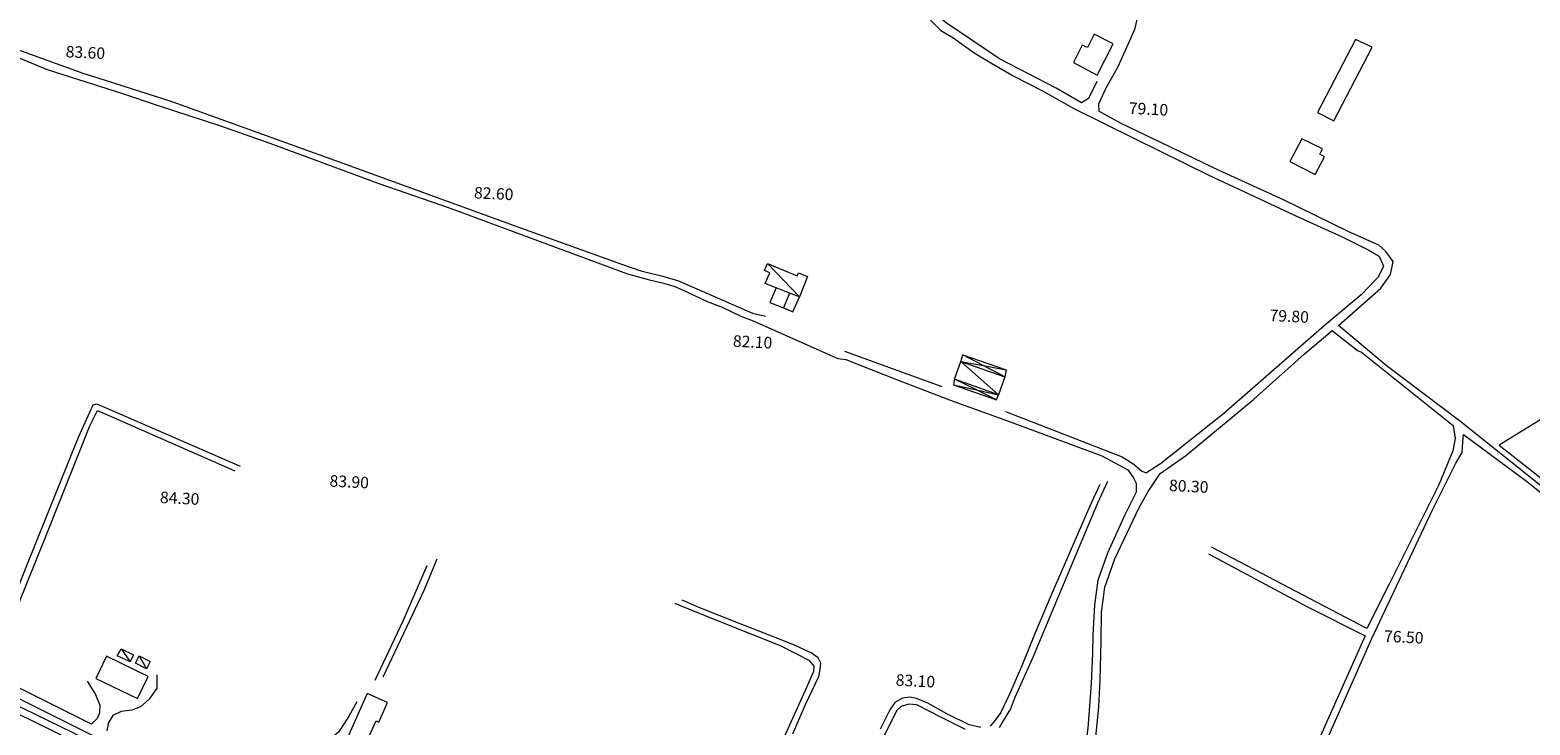
# Model space of a CAD drawing. Extents: x 1632131 to 1635600, y 4936994 to 4942644.
# Drawn here: x 1633886 to 1634664, y 4941341 to 4941703 of the extents above; entities that cross this region are included whole.
import ezdxf
from ezdxf.enums import TextEntityAlignment as Align

# ---------------------------------------------------------------- set-up
doc = ezdxf.new("R2010")
doc.units = 0
doc.header["$MEASUREMENT"] = 0
for name, color, linetype, lineweight in [('EDIFICATO_LOTTO', 251, 'CONTINUOUS', 5), ('EDIFICATO_PERIMETRO', 251, 'CONTINUOUS', 5), ('EDIFICATO_VARIE', 251, 'CONTINUOUS', 5), ('PUNTI_QUOTATI_GENERICI', 251, 'CONTINUOUS', 5), ('VIABILITA_MINORE', 251, 'CONTINUOUS', 5), ('VIABILITA_STRADA', 251, 'CONTINUOUS', 5)]:
    doc.layers.add(name, color=color, linetype=linetype, lineweight=lineweight)
doc.styles.add('SIMPLEX_ROMAN', font='arial.ttf', dxfattribs={"height": 1})

msp = doc.modelspace()

# ---------------------------------------------------------------- linework, layer by layer
at = {"layer": 'EDIFICATO_LOTTO', "elevation": 89.04}
msp.add_lwpolyline([(1634764.53, 4941476.92), (1634731.54, 4941538.17), (1634648.44, 4941486.91), (1634697.83, 4941447.91)], dxfattribs=at)
at = {"layer": 'EDIFICATO_PERIMETRO', "elevation": 89.04}
for points in [[(1634427.36, 4941685.79), (1634439.65, 4941679.26), (1634447.88, 4941695.51), (1634438.07, 4941700.46), (1634434.61, 4941693.53), (1634431.93, 4941694.87)], [(1634582.41, 4941693.76), (1634573.76, 4941697.8), (1634553.96, 4941659.85), (1634562.45, 4941655.47)], [(1634556.71, 4941640.99), (1634545.85, 4941646.05), (1634539.76, 4941634.39), (1634552.78, 4941627.57), (1634557.65, 4941636.84), (1634555.22, 4941638.11)], [(1633919.73, 4941365.69), (1633941.48, 4941355.23), (1633947.02, 4941366.76), (1633925.37, 4941377.22)], [(1634071.24, 4941353.17), (1634060.62, 4941357.91), (1634048.98, 4941331.76), (1634057.96, 4941327.25), (1634065.25, 4941343.66), (1634066.72, 4941343.03)]]:
    msp.add_lwpolyline(points, close=True, dxfattribs=at)
for points in [[(1634272.95, 4941568.69), (1634269.76, 4941561.09), (1634276.72, 4941558.24)], [(1634279.91, 4941565.94), (1634272.95, 4941568.69)], [(1634279.91, 4941565.94), (1634276.72, 4941558.24)], [(1634276.72, 4941558.24), (1634281.58, 4941556.29), (1634285.03, 4941564.08)], [(1634285.03, 4941564.08), (1634279.91, 4941565.94)]]:
    msp.add_lwpolyline(points, dxfattribs=at)
at = {"layer": 'EDIFICATO_VARIE', "elevation": 89.04}
for points in [[(1634272.95, 4941568.69), (1634267.36, 4941571.03), (1634269.64, 4941576.57), (1634266.89, 4941577.71), (1634268.43, 4941581.39)], [(1634268.43, 4941581.39), (1634283.88, 4941574.95), (1634284.51, 4941576.52), (1634289.31, 4941574.52), (1634285.03, 4941564.08)], [(1634285.03, 4941564.08), (1634268.43, 4941581.39)], [(1634368.94, 4941530.49), (1634369.86, 4941533.8)], [(1634380.39, 4941528.31), (1634369.86, 4941533.8)], [(1634369.86, 4941533.8), (1634392.44, 4941526)], [(1634365.52, 4941521.3), (1634368.94, 4941530.49)], [(1634368.94, 4941530.49), (1634380.39, 4941528.31)], [(1634368.94, 4941530.49), (1634388.48, 4941513.13)], [(1634368.94, 4941530.49), (1634391.71, 4941522.38)], [(1634391.71, 4941522.38), (1634380.39, 4941528.31)], [(1634380.39, 4941528.31), (1634392.44, 4941526)], [(1634392.44, 4941526), (1634391.71, 4941522.38)], [(1634365.52, 4941521.3), (1634365.01, 4941518.22)], [(1634365.01, 4941518.22), (1634376.94, 4941515.62)], [(1634365.01, 4941518.22), (1634387.45, 4941510.43)], [(1634388.48, 4941513.13), (1634365.52, 4941521.3)], [(1634376.94, 4941515.62), (1634365.52, 4941521.3)], [(1634391.71, 4941522.38), (1634388.48, 4941513.13)], [(1634376.94, 4941515.62), (1634388.48, 4941513.13)], [(1634387.45, 4941510.43), (1634376.94, 4941515.62)], [(1634387.45, 4941510.43), (1634388.48, 4941513.13)], [(1633937.54, 4941374.3), (1633930.94, 4941377.49), (1633933.02, 4941381.04)], [(1633933.02, 4941381.04), (1633937.54, 4941374.3)], [(1633933.02, 4941381.04), (1633939.33, 4941378.02), (1633937.54, 4941374.3)], [(1633946.17, 4941370.76), (1633940.45, 4941373.55), (1633942.25, 4941377.37)], [(1633942.25, 4941377.37), (1633946.17, 4941370.76)], [(1633942.25, 4941377.37), (1633948.02, 4941374.57), (1633946.17, 4941370.76)]]:
    msp.add_lwpolyline(points, dxfattribs=at)
at = {"layer": 'VIABILITA_MINORE', "elevation": 89.04}
for points in [[(1633652.9, 4941786.32), (1633675.58, 4941776.31), (1633684.27, 4941773.97), (1633736.2, 4941752.41), (1633810.09, 4941720.69), (1633827, 4941713.52), (1633869.47, 4941696.05), (1633913.02, 4941680.18), (1633924.66, 4941676.64), (1633959.83, 4941665.4), (1633984.61, 4941656.33), (1634049.9, 4941632.85), (1634136.47, 4941601.33), (1634193.25, 4941580.79), (1634202.81, 4941577.6), (1634214.22, 4941574.72), (1634222.32, 4941572.41), (1634260.76, 4941555.49), (1634267.44, 4941553.9)], [(1634460.85, 4941711.13), (1634459.04, 4941703), (1634455.75, 4941695.54), (1634450.2, 4941683.18), (1634444.02, 4941672.05), (1634440.41, 4941664.11), (1634440.6, 4941660.48)], [(1633870.32, 4941692.21), (1633894.6, 4941682.17), (1633910.75, 4941676.89), (1633933.13, 4941669.9), (1633952.18, 4941663.48), (1633984.04, 4941653.01), (1634010.06, 4941643.93), (1634066.67, 4941622.94), (1634103.67, 4941610.15), (1634136.5, 4941597.98), (1634195.77, 4941576.05), (1634206.53, 4941573.01), (1634214.44, 4941571.1), (1634220.46, 4941569.35), (1634227.26, 4941566.25), (1634237.09, 4941561.55), (1634244.95, 4941558.65), (1634254.58, 4941553.95), (1634261.01, 4941551.52), (1634305.03, 4941532.02), (1634309.21, 4941531.41), (1634335.42, 4941521.02), (1634363.9, 4941510.12), (1634395.07, 4941498.88), (1634442.15, 4941481.38), (1634455.65, 4941474.14), (1634458.59, 4941469.98), (1634459.95, 4941467.21)], [(1634439.5, 4941675.89), (1634435.14, 4941667.08), (1634431.56, 4941664.9)], [(1634711.56, 4941434.2), (1634673.32, 4941463.22), (1634627.7, 4941499.57), (1634589.66, 4941528.33), (1634564.98, 4941549.15)], [(1634561.69, 4941546.47), (1634574.78, 4941536.09), (1634576.84, 4941535.19), (1634624.48, 4941497.13), (1634625.44, 4941490.37), (1634624.36, 4941483.97), (1634617.01, 4941466.32), (1634591.16, 4941414.61), (1634579.69, 4941391.71), (1634499.02, 4941433.84)], [(1634359.21, 4941517.32), (1634308.57, 4941535.65)], [(1633831.91, 4941388.36), (1633846.99, 4941381.59), (1633859.29, 4941375.36), (1633861.68, 4941375.14), (1633863.19, 4941376.16), (1633867.13, 4941381.87), (1633883.66, 4941423.54), (1633910.71, 4941491.11), (1633918.37, 4941507.84), (1633920.39, 4941508.34), (1633994.8, 4941475.99)], [(1633861.01, 4941371.62), (1633864.04, 4941372.26), (1633869.75, 4941380.29), (1633894.01, 4941440.04), (1633916.72, 4941497.01), (1633920.72, 4941504.92), (1633991.97, 4941473.53)], [(1634392, 4941504.49), (1634452.63, 4941480.85), (1634458.75, 4941477.13), (1634462.77, 4941473.37), (1634465.23, 4941472.55)], [(1634521.8, 4941186.57), (1634545.58, 4941252.91), (1634556.71, 4941283.93), (1634555.82, 4941287.08), (1634548.81, 4941291.04), (1634542.3, 4941294.98), (1634554.02, 4941322.77), (1634582.01, 4941386.18), (1634613.75, 4941453.32), (1634625.84, 4941477.59), (1634629.22, 4941483.07), (1634629.5, 4941488.52), (1634629.9, 4941492.5), (1634662.46, 4941468.17), (1634702.88, 4941435.94), (1634717.07, 4941425.41), (1634726.82, 4941418.26), (1634749.62, 4941400.93), (1634798.45, 4941362.66), (1634852.48, 4941321.28), (1634927.41, 4941263.57)], [(1634440.99, 4941466.47), (1634435.6, 4941454.87), (1634425.39, 4941431.31), (1634416.66, 4941411.13), (1634407.5, 4941389.31), (1634400.87, 4941373.08), (1634394.34, 4941357.89), (1634389.59, 4941348.01), (1634386.73, 4941343.95), (1634384.17, 4941340.93)], [(1634445.08, 4941468.06), (1634439.8, 4941456.71), (1634422.54, 4941415.48), (1634406.09, 4941376.27), (1634396.89, 4941355.85), (1634394.74, 4941349.91), (1634390.54, 4941343.16), (1634388.73, 4941340)], [(1634091.56, 4941424.27), (1634079.14, 4941395.53), (1634064.58, 4941364.6)], [(1634096.88, 4941427.65), (1634090.25, 4941411.75), (1634068.87, 4941366.41)], [(1634497.39, 4941430.37), (1634548.77, 4941402.99), (1634578.74, 4941387.75), (1634549.88, 4941322.98), (1634538.2, 4941296.08), (1634533.15, 4941298.14)], [(1634182.96, 4941321.08), (1634208.66, 4941309.61), (1634250.82, 4941290.81), (1634255.83, 4941288.95), (1634263.71, 4941306.22), (1634272.63, 4941325.1), (1634288.14, 4941359.51), (1634292.55, 4941369.55), (1634292.78, 4941371.99), (1634290.52, 4941374.81), (1634275.24, 4941382.59), (1634243.05, 4941395.38), (1634220.33, 4941404.59)], [(1634281.69, 4941336.95), (1634288.27, 4941352.14), (1634295.11, 4941366.71), (1634295.9, 4941370.48), (1634296.11, 4941373.62), (1634294.75, 4941376.35), (1634291.17, 4941378.93), (1634282.86, 4941382.85), (1634273.93, 4941386.46), (1634253.41, 4941394.36), (1634233.28, 4941402.34), (1634224.28, 4941406.35)], [(1633791.08, 4941398.64), (1633792.67, 4941394.35), (1633795.96, 4941392.18), (1633806.51, 4941386.84), (1633843.64, 4941368.84), (1633907.79, 4941337.51), (1633922.51, 4941329.65)], [(1633925.65, 4941324.39), (1633886.43, 4941343.75), (1633858.09, 4941357.5), (1633801.84, 4941385.58), (1633791.24, 4941389.92), (1633788.2, 4941389.27), (1633784.6, 4941385.25), (1633781.81, 4941381.58), (1633763.57, 4941348.61), (1633729.33, 4941285.36), (1633692.92, 4941218.87), (1633659.58, 4941157.63), (1633625.77, 4941093.96), (1633605.69, 4941057.37), (1633606.39, 4941055.34), (1633630.73, 4941041.59), (1633703.2, 4941001.62), (1633756.29, 4940971.5), (1633811.67, 4940940.06), (1633828.23, 4940931.76)], [(1633915.21, 4941364.26), (1633919.61, 4941357.35), (1633921.81, 4941351.84), (1633921.72, 4941347.85), (1633920.49, 4941344.89), (1633917.62, 4941341.87)], [(1633951.43, 4941367.5), (1633951.52, 4941360.7), (1633947.56, 4941354.96), (1633943.04, 4941350.98), (1633938.52, 4941349.27), (1633932.87, 4941348.47), (1633928.66, 4941346.42), (1633926.43, 4941342.76)], [(1634055.24, 4941353.6), (1634051.18, 4941346.04), (1634045.97, 4941337.98), (1634041.1, 4941333.85), (1634035.52, 4941329.61), (1634031.22, 4941322.77), (1634029.9, 4941319.03), (1634030.21, 4941313.93), (1634033.7, 4941304.86), (1634030.73, 4941299.08), (1634027.86, 4941292.59), (1634024.69, 4941289.14)], [(1634379.33, 4941340.22), (1634373.24, 4941341.63), (1634361.61, 4941347.28), (1634351.78, 4941352.78), (1634345.9, 4941355.33), (1634342.43, 4941356.01), (1634338.54, 4941355.35), (1634334.58, 4941353.15), (1634331.98, 4941349.33), (1634327.02, 4941339.27)], [(1634371.22, 4941339.23), (1634358.42, 4941345.54), (1634345.98, 4941351.97), (1634341.89, 4941352.28), (1634337.87, 4941351.03), (1634335.72, 4941348.99), (1634333.18, 4941344.36), (1634313.05, 4941303.68)], [(1633926.43, 4941342.76), (1633925.51, 4941338.51)]]:
    msp.add_lwpolyline(points, dxfattribs=at)
at = {"layer": 'VIABILITA_STRADA', "elevation": 89.04}
for points in [[(1634431.56, 4941664.9), (1634418.38, 4941672.47), (1634388.96, 4941687.73), (1634361.33, 4941706.5), (1634352.75, 4941713.14), (1634351.89, 4941714.94)], [(1634353.08, 4941707.77), (1634358.41, 4941702.39), (1634364.74, 4941698.82), (1634375.75, 4941690.75), (1634384.45, 4941685.71), (1634395.97, 4941678.81), (1634411.35, 4941671.03), (1634427.61, 4941661.94), (1634459.06, 4941646.28), (1634497.64, 4941627.26), (1634544.74, 4941605.25), (1634566.76, 4941595.27), (1634580.73, 4941588.31), (1634586.12, 4941585.08), (1634588.32, 4941579.91), (1634585.58, 4941574.25), (1634576.65, 4941564.98), (1634557.46, 4941548.88), (1634505.44, 4941503.46), (1634472.53, 4941477.24), (1634465.23, 4941472.55)], [(1634564.98, 4941549.15), (1634586.89, 4941568.57), (1634591.95, 4941575.57), (1634593.3, 4941582.42), (1634589.6, 4941587.56), (1634585.82, 4941590.9), (1634570.01, 4941598.01), (1634536.34, 4941614.39), (1634503.02, 4941629.69), (1634452.14, 4941654.09), (1634440.6, 4941660.48)], [(1634436.72, 4941318.74), (1634437.17, 4941327.58), (1634439.01, 4941335.25), (1634440.55, 4941350.94), (1634441.25, 4941364.72), (1634441.73, 4941385.08), (1634441.88, 4941399.89), (1634443.7, 4941413.16), (1634448.8, 4941427.92), (1634461.42, 4941454.57), (1634466.14, 4941462.79), (1634472.37, 4941472.14), (1634485.45, 4941481.34), (1634520.82, 4941510.59), (1634547.05, 4941534.19), (1634561.69, 4941546.47)], [(1634459.95, 4941467.21), (1634459.92, 4941462.56), (1634454.07, 4941450.79), (1634445.04, 4941430.82), (1634439.93, 4941416.81), (1634438.22, 4941403.83), (1634437.44, 4941388.35), (1634437.15, 4941378.75), (1634436.56, 4941363.01), (1634434.78, 4941339.77), (1634432.97, 4941324.74), (1634429.15, 4941315.57), (1634415.97, 4941288.65), (1634388.41, 4941233.83), (1634387.03, 4941232.3), (1634386.23, 4941229.33), (1634381.75, 4941221.95), (1634367.01, 4941194.81), (1634348.28, 4941161.96)], [(1633792, 4941399.04), (1634016.51, 4941286.75), (1634019.51, 4941283.59)], [(1633917.62, 4941341.87), (1633830.03, 4941385.75)]]:
    msp.add_lwpolyline(points, dxfattribs=at)

# ---------------------------------------------------------------- texts
at = {"layer": 'PUNTI_QUOTATI_GENERICI', "style": 'SIMPLEX_ROMAN'}
for s, p in [('83.60', (1633914.33, 4941690.26, 89.04)), ('79.10', (1634466.27, 4941660.87, 89.04)), ('82.60', (1634126.33, 4941616.93, 89.04)), ('79.80', (1634539.33, 4941553.17, 89.04)), ('82.10', (1634260.73, 4941539.83, 89.04)), ('83.90', (1634051.32, 4941467.13, 89.04)), ('84.30', (1633963.29, 4941458.59, 89.04)), ('80.30', (1634487.17, 4941464.81, 89.04)), ('76.50', (1634598.8, 4941386.45, 89.04)), ('83.10', (1634345.26, 4941363.66, 89.04))]:
    msp.add_text(s, height=6, rotation=357.10212, dxfattribs=at).set_placement(p, align=Align.MIDDLE)

doc.saveas('drawing.dxf')
